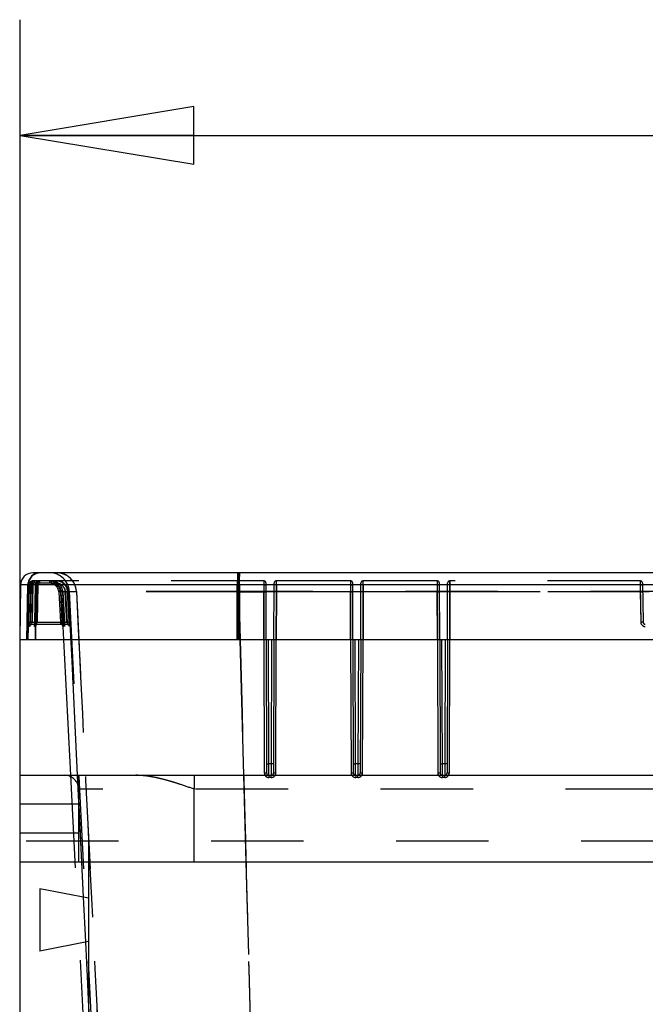
# Model space of a CAD drawing. Units: inches. Extents: x 0 to 17, y 0 to 11.
# Drawn here: x 3.5 to 4.2, y 5.3 to 6.3 of the extents above; entities that cross this region are included whole.
import ezdxf
from ezdxf.enums import TextEntityAlignment as Align

# ---------------------------------------------------------------- set-up
doc = ezdxf.new("R2010")
doc.units = ezdxf.units.IN
doc.header["$LTSCALE"] = 0.935
doc.header["$MEASUREMENT"] = 0
doc.linetypes.add('HIDDEN', pattern=[0.2, 0.1, -0.1])
doc.layers.get('0').update_dxf_attribs({"linetype": 'CONTINUOUS'})
doc.layers.add('DEFAULT_2', color=8, linetype='HIDDEN')
doc.styles.get("Standard").update_dxf_attribs({"font": 'bluprnt.ttf'})
doc.dimstyles.new('DIMSTYLE_1', dxfattribs={"dimtxt": 0.15625, "dimasz": 0.1875, "dimexe": 0.125, "dimexo": 0.0625, "dimgap": 0.078125, "dimtad": 0, "dimtih": 1, "dimtoh": 1, "dimlfac": 8, "dimzin": 4, "dimdsep": 46, "dimtxsty": 'Standard', "dimblk": 'CLOSED', "dimblk1": 'CLOSED', "dimblk2": 'CLOSED', "dimcen": 0.09, "dimadec": 3, "dimazin": 1, "dimtfac": 1, "dimtdec": 3, "dimtofl": 0, "dimtmove": 0, "dimatfit": 3, "dimldrblk": 'CLOSED', "dimfxl": 0, "dimtolj": 1, "dimtzin": 4, "dimarcsym": 0})

# ---------------------------------------------------------------- blocks, each defined once
blk = doc.blocks.new('_CLOSED')
at = {"color": 0, "linetype": 'ByBlock'}
for p, q in [((0, 0), (-1, 0.1667)), ((-1, 0.1667), (-1, -0.1667)), ((-1, -0.1667), (0, 0)), ((-1, 0), (0, 0))]:
    blk.add_line(p, q, dxfattribs=at)
blk = doc.blocks.new('*D9')
at = {"color": 7, "linetype": 'Continuous'}
for p, q in [((3.5012, 5.4909), (3.5012, 6.3385)), ((6.2074, 5.4909), (6.2074, 6.3385)), ((3.5012, 6.2135), (4.2762, 6.2135)), ((6.2074, 6.2135), (5.4324, 6.2135))]:
    blk.add_line(p, q, dxfattribs=at)
at = {"color": 7, "linetype": 'Continuous', "xscale": 0.1875, "yscale": 0.1875, "zscale": 0.1875, "rotation": 180}
blk.add_blockref('_CLOSED', (3.5012, 6.2135), dxfattribs=at)
at = {"color": 7, "linetype": 'Continuous', "xscale": 0.1875, "yscale": 0.1875, "zscale": 0.1875}
blk.add_blockref('_CLOSED', (6.2074, 6.2135), dxfattribs=at)
at = {"color": 7, "linetype": 'Continuous'}
for s, height, p, p2 in [('21.65', 0.15625, (4.3543, 6.1354), (4.9793, 6.1354)), ('[', 0.1562, (4.3543, 5.901), (4.4793, 5.901)), (']', 0.1562, (5.2293, 5.901), (5.3543, 5.901)), ('549,91', 0.15625, (4.4793, 5.901), (5.2293, 5.901))]:
    blk.add_text(s, height=height, dxfattribs=at).set_placement(p, p2, align=Align.FIT)

msp = doc.modelspace()

# ---------------------------------------------------------------- linework, layer by layer
at = {"color": 7, "linetype": 'Continuous'}
for p, q in [((4.84014, 5.74089), (3.51468, 5.74089)), ((3.50156, 5.72799), (3.50052, 5.6684)), ((3.50834, 5.6684), (3.50938, 5.72799)), ((3.50834, 5.6684), (3.50052, 5.6684)), ((3.50875, 5.6684), (3.50834, 5.6684)), ((4.84607, 5.6684), (3.50875, 5.6684)), ((3.54801, 5.6684), (3.55553, 5.52214)), ((3.76698, 5.6684), (3.7674, 5.52463)), ((3.77535, 5.6684), (3.77492, 5.52463)), ((3.86073, 5.6684), (3.86115, 5.52463)), ((3.8691, 5.6684), (3.86867, 5.52463)), ((3.95448, 5.6684), (3.9549, 5.52463)), ((3.96285, 5.6684), (3.96242, 5.52463)), ((3.50117, 4.77214), (3.50117, 5.52214)), ((3.50117, 5.52214), (6.20742, 5.52214)), ((6.20742, 5.42839), (3.50117, 5.42839)), ((3.57492, 5.42839), (3.57492, 5.38932)), ((3.52242, 5.39953), (3.52242, 5.33224)), ((3.57492, 5.38932), (3.52242, 5.39953)), ((3.57492, 5.34245), (3.52242, 5.33224)), ((3.57492, 5.34245), (3.57492, 5.26432))]:
    msp.add_line(p, q, dxfattribs=at)
at = {"color": 9, "linetype": 'Continuous'}
for p, q in [((3.73608, 5.74089), (3.73579, 5.73214)), ((3.73809, 5.74089), (3.73792, 5.73214)), ((3.7379, 5.72799), (3.50156, 5.72799)), ((3.50875, 5.6684), (3.50979, 5.72799)), ((3.73576, 5.6684), (3.73577, 5.72799)), ((3.73789, 5.6684), (3.7379, 5.72799)), ((4.85326, 5.72799), (3.7379, 5.72799)), ((3.73792, 5.73214), (3.73791, 5.73087)), ((3.55565, 5.6684), (3.56282, 5.52214)), ((3.73859, 5.66842), (3.74251, 5.52214)), ((3.76451, 5.6684), (3.76494, 5.52474)), ((3.76984, 5.53442), (3.76944, 5.6684)), ((3.77281, 5.6684), (3.77241, 5.53442)), ((3.77745, 5.52474), (3.77788, 5.6684)), ((3.85825, 5.6684), (3.85868, 5.52474)), ((3.8636, 5.53442), (3.8632, 5.6684)), ((3.86657, 5.6684), (3.86617, 5.53442)), ((3.87119, 5.52474), (3.87162, 5.6684)), ((3.95199, 5.6684), (3.95242, 5.52474)), ((3.95736, 5.53442), (3.95696, 5.6684)), ((3.96033, 5.6684), (3.95993, 5.53442)), ((3.96493, 5.52474), (3.96536, 5.6684)), ((3.76737, 5.53445), (3.76984, 5.53442)), ((3.77241, 5.53442), (3.76984, 5.53442)), ((3.7699, 5.52214), (3.76984, 5.53442)), ((3.77495, 5.53445), (3.77241, 5.53442)), ((3.77241, 5.53442), (3.77242, 5.52214)), ((3.86112, 5.53445), (3.8636, 5.53442)), ((3.86617, 5.53442), (3.8636, 5.53442)), ((3.86365, 5.52214), (3.8636, 5.53442)), ((3.8687, 5.53445), (3.86617, 5.53442)), ((3.86617, 5.53442), (3.86617, 5.52214)), ((3.95487, 5.53445), (3.95736, 5.53442)), ((3.95993, 5.53442), (3.95736, 5.53442)), ((3.9574, 5.52214), (3.95736, 5.53442)), ((3.95993, 5.53442), (3.95992, 5.52214)), ((3.96245, 5.53445), (3.95993, 5.53442)), ((3.76494, 5.52474), (3.7674, 5.52463)), ((3.77492, 5.52463), (3.77745, 5.52474)), ((3.85868, 5.52474), (3.86115, 5.52463)), ((3.86867, 5.52463), (3.87119, 5.52474)), ((3.95242, 5.52474), (3.9549, 5.52463)), ((3.96242, 5.52463), (3.96493, 5.52474))]:
    msp.add_line(p, q, dxfattribs=at)
at = {"color": 7, "linetype": 'Continuous'}
for centre, radius, start, end in [((3.51468, 5.72776), 0.01312, 90, 179), ((3.7699, 5.52464), 0.0025, 180.17052, 270), ((3.77242, 5.52464), 0.0025, 270, 359.82948), ((3.86365, 5.52464), 0.0025, 180.17052, 270), ((3.86617, 5.52464), 0.0025, 270, 359.82948), ((3.9574, 5.52464), 0.0025, 180.17052, 270), ((3.95992, 5.52464), 0.0025, 270, 359.82948)]:
    msp.add_arc(centre, radius, start, end, dxfattribs=at)
at = {"color": 9, "linetype": 'Continuous'}
for centre, radius, start, end in [((3.5225, 5.72776), 0.01313, 115.43972, 179.00341), ((3.52291, 5.72776), 0.01312, 90.00876, 179.01016), ((3.5225, 5.72777), 0.01311, 94.23312, 115.43653), ((3.5225, 5.72779), 0.01309, 90.00449, 94.25083), ((4.27747, 5.72779), 0.54169, 179.6741, 179.979), ((4.22437, 5.72809), 0.48859, 179.52551, 179.67398), ((4.62947, 5.72779), 0.89156, 179.80208, 179.98733), ((3.76994, 5.52476), 0.005, 180.16952, 211.61884), ((3.77245, 5.52476), 0.005, 328.379, 359.82125), ((3.86368, 5.52476), 0.005, 180.17868, 211.62457), ((3.86619, 5.52476), 0.005, 328.37173, 359.82136), ((3.95742, 5.52476), 0.005, 180.17854, 211.63103), ((3.95993, 5.52476), 0.005, 328.36641, 359.82147)]:
    msp.add_arc(centre, radius, start, end, dxfattribs=at)
at = {"layer": 'DEFAULT_2', "color": 8, "linetype": 'HIDDEN'}
for p, q in [((3.73725, 5.73333), (3.73704, 5.74083)), ((3.51031, 5.72784), (3.50961, 5.68774)), ((3.51203, 5.72784), (3.51031, 5.72784)), ((3.51031, 5.72784), (3.51281, 5.72783)), ((3.51203, 5.72784), (3.51134, 5.68774)), ((3.51217, 5.72784), (3.51144, 5.68651)), ((3.51203, 5.72784), (3.51217, 5.72785)), ((3.51203, 5.72784), (3.51453, 5.72783)), ((3.51281, 5.72783), (3.51211, 5.68773)), ((3.51217, 5.72785), (3.51453, 5.72783)), ((3.51734, 5.72784), (3.51217, 5.72784)), ((3.51217, 5.72784), (3.51467, 5.72783)), ((3.51255, 5.72783), (3.51281, 5.72783)), ((3.51453, 5.72783), (3.51384, 5.68773)), ((3.51467, 5.72783), (3.51396, 5.68773)), ((3.51468, 5.73214), (3.51468, 5.72967)), ((3.76429, 5.73214), (3.51468, 5.73214)), ((3.54013, 5.72967), (3.51468, 5.72967)), ((3.51641, 5.73214), (3.51641, 5.72967)), ((3.51654, 5.73214), (3.51654, 5.72967)), ((3.51734, 5.72784), (3.51665, 5.68774)), ((3.51761, 5.72784), (3.51689, 5.68715)), ((3.51813, 5.72784), (3.51709, 5.6684)), ((3.51734, 5.72784), (3.51761, 5.72785)), ((3.51734, 5.72784), (3.51984, 5.72783)), ((3.5185, 5.72784), (3.51746, 5.6684)), ((3.51761, 5.72785), (3.51883, 5.72784)), ((3.76427, 5.72784), (3.51761, 5.72784)), ((3.51761, 5.72784), (3.52011, 5.72783)), ((3.51984, 5.72783), (3.51915, 5.68773)), ((3.52011, 5.72783), (3.5194, 5.68773)), ((3.51958, 5.72783), (3.51984, 5.72783)), ((3.52171, 5.73214), (3.52171, 5.72967)), ((3.52198, 5.73214), (3.52198, 5.72967)), ((3.53286, 5.73214), (3.53286, 5.72967)), ((3.53458, 5.73214), (3.53458, 5.72967)), ((3.53471, 5.73214), (3.53471, 5.72967)), ((3.53986, 5.73214), (3.53986, 5.72967)), ((3.54013, 5.73214), (3.54013, 5.72967)), ((3.73579, 5.73214), (3.73577, 5.72799)), ((3.7359, 5.72784), (3.73588, 5.6684)), ((3.7359, 5.72784), (3.736, 5.73214)), ((3.7359, 5.72784), (3.736, 5.73214)), ((3.7372, 5.72023), (3.73702, 5.73214)), ((3.73792, 5.73214), (3.7379, 5.72799)), ((3.73803, 5.72784), (3.73801, 5.6684)), ((3.73803, 5.72784), (3.73809, 5.73214)), ((3.73803, 5.72784), (3.73808, 5.73211)), ((3.76429, 5.73214), (3.76427, 5.72784)), ((3.76427, 5.72784), (3.76444, 5.6684)), ((3.76427, 5.72784), (3.7668, 5.7278)), ((3.76429, 5.73214), (3.76436, 5.72023)), ((3.76698, 5.6684), (3.76679, 5.72964)), ((3.77535, 5.6684), (3.77553, 5.72964)), ((3.77799, 5.72784), (3.77552, 5.7278)), ((3.77799, 5.72784), (3.77781, 5.6684)), ((3.77799, 5.72784), (3.77803, 5.73214)), ((3.85802, 5.72784), (3.77799, 5.72784)), ((3.85804, 5.73214), (3.77803, 5.73214)), ((3.77803, 5.72023), (3.77803, 5.73214)), ((3.85804, 5.73214), (3.85802, 5.72784)), ((3.85802, 5.72784), (3.8582, 5.6684)), ((3.85802, 5.72784), (3.86055, 5.7278)), ((3.85804, 5.73214), (3.8581, 5.72024)), ((3.86073, 5.6684), (3.86054, 5.72964)), ((3.8691, 5.6684), (3.86928, 5.72964)), ((3.87175, 5.72784), (3.86927, 5.7278)), ((3.87175, 5.72784), (3.87157, 5.6684)), ((3.87175, 5.72784), (3.87178, 5.73214)), ((3.95178, 5.72784), (3.87175, 5.72784)), ((3.87177, 5.72024), (3.87178, 5.73214)), ((3.95179, 5.73214), (3.87178, 5.73214)), ((3.95179, 5.73214), (3.95178, 5.72784)), ((3.95178, 5.72784), (3.95196, 5.6684)), ((3.95178, 5.72784), (3.9543, 5.7278)), ((3.95179, 5.73214), (3.95184, 5.72024)), ((3.95448, 5.6684), (3.95429, 5.72964)), ((3.96285, 5.6684), (3.96303, 5.72964)), ((3.96551, 5.72784), (3.96302, 5.7278)), ((3.96551, 5.72784), (3.96533, 5.6684)), ((3.96551, 5.72784), (3.96553, 5.73214)), ((4.17122, 5.72784), (3.96551, 5.72784)), ((3.96553, 5.73214), (3.96552, 5.72024)), ((3.96552, 5.72024), (3.96553, 5.73214)), ((4.17119, 5.73214), (3.96553, 5.73214)), ((4.17119, 5.73214), (4.17132, 5.72024)), ((4.17119, 5.73214), (4.17122, 5.72784)), ((4.17122, 5.72784), (4.17175, 5.68774)), ((4.17122, 5.72784), (4.17372, 5.72783)), ((4.17369, 5.72967), (4.17425, 5.68773)), ((3.54535, 5.72028), (3.54285, 5.72018)), ((3.54285, 5.72018), (3.54452, 5.68773)), ((3.54706, 5.72027), (3.54457, 5.72018)), ((3.54483, 5.72019), (3.54457, 5.72018)), ((3.54457, 5.72018), (3.54623, 5.68773)), ((3.5472, 5.72027), (3.5447, 5.72018)), ((3.5447, 5.72018), (3.54635, 5.68773)), ((3.54706, 5.72027), (3.54535, 5.72028)), ((3.54553, 5.71667), (3.54535, 5.72028)), ((3.54553, 5.71667), (3.54683, 5.69143)), ((3.54872, 5.68783), (3.54706, 5.72027)), ((3.5472, 5.72027), (3.54885, 5.68783)), ((3.55235, 5.72026), (3.5472, 5.72027)), ((3.55235, 5.72026), (3.54985, 5.72017)), ((3.55012, 5.72018), (3.54985, 5.72017)), ((3.54985, 5.72017), (3.55148, 5.68773)), ((3.55147, 5.68796), (3.54985, 5.72017)), ((3.55262, 5.72026), (3.55012, 5.72017)), ((3.55012, 5.72017), (3.55172, 5.68773)), ((3.55397, 5.68782), (3.55235, 5.72026)), ((3.55311, 5.72026), (3.55262, 5.72026)), ((3.55422, 5.68782), (3.55262, 5.72026)), ((3.55311, 5.72026), (3.55469, 5.68786)), ((3.55408, 5.72073), (3.6881, 3.11313)), ((3.55408, 5.72073), (3.56184, 5.72069)), ((3.56184, 5.72069), (3.56441, 5.6684)), ((3.7372, 5.72023), (3.76436, 5.72023)), ((3.7372, 5.72023), (3.73859, 5.66842)), ((4.6175, 5.72066), (3.73732, 5.72066)), ((3.73732, 5.72066), (3.76682, 5.72066)), ((3.73732, 5.72065), (3.73872, 5.66842)), ((3.76451, 5.6684), (3.76436, 5.72023)), ((3.76436, 5.72023), (3.76451, 5.6684)), ((3.76436, 5.72023), (3.76682, 5.72012)), ((3.76682, 5.72066), (3.7755, 5.72066)), ((3.7755, 5.72066), (3.86057, 5.72066)), ((3.77803, 5.72023), (3.7755, 5.72012)), ((3.77803, 5.72023), (3.77788, 5.6684)), ((3.77788, 5.6684), (3.77803, 5.72023)), ((3.8581, 5.72024), (3.77803, 5.72023)), ((3.85825, 5.6684), (3.8581, 5.72024)), ((3.8581, 5.72024), (3.85825, 5.6684)), ((3.8581, 5.72024), (3.86057, 5.72012)), ((3.86057, 5.72066), (3.86925, 5.72066)), ((3.86925, 5.72066), (3.95432, 5.72066)), ((3.87177, 5.72024), (3.86925, 5.72012)), ((3.87177, 5.72024), (3.87162, 5.6684)), ((3.87162, 5.6684), (3.87177, 5.72024)), ((3.95184, 5.72024), (3.87177, 5.72024)), ((3.95199, 5.6684), (3.95184, 5.72024)), ((3.95184, 5.72024), (3.95199, 5.6684)), ((3.95184, 5.72024), (3.95432, 5.72013)), ((3.95432, 5.72066), (3.963, 5.72066)), ((3.963, 5.72066), (4.17382, 5.72066)), ((3.96552, 5.72024), (3.963, 5.72013)), ((3.96552, 5.72024), (3.96536, 5.6684)), ((3.96536, 5.6684), (3.96552, 5.72024)), ((4.17132, 5.72024), (3.96552, 5.72024)), ((4.17132, 5.72024), (4.17175, 5.68782)), ((4.17132, 5.72024), (4.17382, 5.72015)), ((4.17382, 5.72066), (4.181, 5.72066)), ((3.54683, 5.69143), (3.54701, 5.68783)), ((3.50952, 5.68281), (3.50927, 5.6684)), ((3.50952, 5.68284), (3.5096, 5.68722)), ((3.5096, 5.68722), (3.50952, 5.68284)), ((3.5096, 5.68722), (3.50961, 5.68774)), ((3.50961, 5.68774), (3.51211, 5.68773)), ((3.51134, 5.68774), (3.51131, 5.68281)), ((3.51132, 5.68281), (3.51131, 5.68281)), ((3.51132, 5.68281), (3.51146, 5.68774)), ((3.51134, 5.68308), (3.51133, 5.68284)), ((3.51146, 5.68775), (3.51134, 5.68774)), ((3.51384, 5.68773), (3.51134, 5.68774)), ((3.51167, 5.68404), (3.51134, 5.68305)), ((3.51135, 5.68323), (3.51134, 5.68315)), ((3.51135, 5.68315), (3.51134, 5.68309)), ((3.51134, 5.68309), (3.51134, 5.68307)), ((3.51134, 5.68307), (3.51134, 5.68305)), ((3.51134, 5.68304), (3.51134, 5.68307)), ((3.51134, 5.68307), (3.51134, 5.68307)), ((3.51138, 5.68407), (3.51135, 5.68321)), ((3.51136, 5.68352), (3.51135, 5.68333)), ((3.51135, 5.68333), (3.51135, 5.68319)), ((3.51137, 5.68392), (3.51136, 5.68351)), ((3.51139, 5.68442), (3.51137, 5.68382)), ((3.51141, 5.68538), (3.51139, 5.68433)), ((3.51144, 5.68658), (3.51141, 5.68532)), ((3.51142, 5.68573), (3.51141, 5.68518)), ((3.51384, 5.68773), (3.51146, 5.68775)), ((3.51146, 5.68774), (3.51396, 5.68773)), ((3.51202, 5.68527), (3.51211, 5.68773)), ((3.51202, 5.68527), (3.55186, 5.68527)), ((3.51211, 5.68773), (3.55172, 5.68773)), ((3.51312, 5.68516), (3.51326, 5.6852)), ((3.51325, 5.6852), (3.51339, 5.68523)), ((3.51338, 5.68523), (3.51353, 5.68525)), ((3.51352, 5.68525), (3.51367, 5.68526)), ((3.51366, 5.68526), (3.5138, 5.68527)), ((3.51367, 5.68526), (3.51382, 5.68527)), ((3.51381, 5.68527), (3.51384, 5.68773)), ((3.51382, 5.68527), (3.51396, 5.68773)), ((3.51665, 5.68774), (3.51915, 5.68773)), ((3.51665, 5.68774), (3.51667, 5.68281)), ((3.5169, 5.68775), (3.51667, 5.68775)), ((3.5167, 5.68281), (3.51667, 5.68281)), ((3.5167, 5.68281), (3.5169, 5.68774)), ((3.51674, 5.68319), (3.51675, 5.68322)), ((3.51675, 5.6832), (3.51674, 5.68318)), ((3.51674, 5.68317), (3.51674, 5.68319)), ((3.51676, 5.68341), (3.51675, 5.68331)), ((3.51676, 5.68334), (3.51675, 5.68327)), ((3.51675, 5.6833), (3.51675, 5.68326)), ((3.51675, 5.68322), (3.51676, 5.68326)), ((3.51675, 5.68323), (3.51675, 5.6832)), ((3.51684, 5.68526), (3.51676, 5.68343)), ((3.51677, 5.68354), (3.51676, 5.6834)), ((3.51678, 5.68384), (3.51677, 5.68361)), ((3.51678, 5.68367), (3.51677, 5.68352)), ((3.51679, 5.68406), (3.51678, 5.68377)), ((3.51681, 5.6844), (3.51679, 5.68404)), ((3.51683, 5.68493), (3.51681, 5.68438)), ((3.51685, 5.68554), (3.51683, 5.68491)), ((3.51687, 5.6864), (3.51685, 5.68552)), ((3.51689, 5.68735), (3.51687, 5.68639)), ((3.51915, 5.68773), (3.5169, 5.68775)), ((3.5194, 5.68773), (3.5169, 5.68774)), ((3.51793, 5.68492), (3.51807, 5.685)), ((3.51902, 5.68526), (3.5192, 5.68527)), ((3.51917, 5.68527), (3.51915, 5.68773)), ((3.5192, 5.68527), (3.5194, 5.68773)), ((3.54701, 5.68783), (3.54452, 5.68773)), ((3.54452, 5.68773), (3.54477, 5.68527)), ((3.54872, 5.68783), (3.54623, 5.68773)), ((3.54649, 5.68775), (3.54623, 5.68773)), ((3.54653, 5.68527), (3.54623, 5.68773)), ((3.54633, 5.68672), (3.54652, 5.68528)), ((3.54635, 5.68773), (3.54885, 5.68783)), ((3.54635, 5.68773), (3.54655, 5.68527)), ((3.54656, 5.68527), (3.54671, 5.68526)), ((3.54701, 5.68783), (3.54704, 5.68731)), ((3.54709, 5.6863), (3.54704, 5.68731)), ((3.54704, 5.68731), (3.54715, 5.68526)), ((3.54715, 5.68526), (3.54709, 5.6863)), ((3.54727, 5.68292), (3.54715, 5.68526)), ((3.54715, 5.68526), (3.5472, 5.68416)), ((3.5472, 5.68416), (3.54727, 5.68292)), ((3.54727, 5.68289), (3.54801, 5.6684)), ((3.54904, 5.68289), (3.54867, 5.68409)), ((3.54878, 5.68681), (3.54872, 5.68783)), ((3.54872, 5.68783), (3.54903, 5.68289)), ((3.54884, 5.68572), (3.54877, 5.68697)), ((3.5489, 5.68464), (3.54883, 5.68576)), ((3.54904, 5.68289), (3.54885, 5.68783)), ((3.54899, 5.68329), (3.54886, 5.68526)), ((3.54894, 5.68397), (3.5489, 5.68469)), ((3.54896, 5.68361), (3.54894, 5.68402)), ((3.54898, 5.6834), (3.54896, 5.68363)), ((3.54899, 5.68327), (3.54898, 5.68341)), ((3.54899, 5.68321), (3.54899, 5.68328)), ((3.549, 5.68316), (3.54899, 5.68322)), ((3.549, 5.68313), (3.549, 5.68317)), ((3.54903, 5.68289), (3.549, 5.68316)), ((3.549, 5.68312), (3.549, 5.68314)), ((3.549, 5.68314), (3.549, 5.68312)), ((3.549, 5.68312), (3.549, 5.68313)), ((3.54904, 5.68289), (3.54903, 5.68289)), ((3.55148, 5.68773), (3.55147, 5.68796)), ((3.55148, 5.68773), (3.55397, 5.68782)), ((3.55397, 5.68782), (3.55148, 5.68773)), ((3.55148, 5.68773), (3.55183, 5.68527)), ((3.55422, 5.68782), (3.55172, 5.68773)), ((3.55172, 5.68773), (3.55186, 5.68527)), ((3.55183, 5.68527), (3.55203, 5.68526)), ((3.55203, 5.68526), (3.55219, 5.68524)), ((3.55219, 5.68524), (3.55237, 5.68521)), ((3.55398, 5.68761), (3.55397, 5.68782)), ((3.55397, 5.68782), (3.55433, 5.68289)), ((3.55404, 5.68666), (3.55398, 5.6877)), ((3.55408, 5.6858), (3.55403, 5.68671)), ((3.55412, 5.6852), (3.55407, 5.686)), ((3.55425, 5.6835), (3.55408, 5.68581)), ((3.55415, 5.68478), (3.55411, 5.68535)), ((3.55417, 5.68441), (3.55414, 5.68492)), ((3.5542, 5.68409), (3.55417, 5.68443)), ((3.55422, 5.68382), (3.5542, 5.68411)), ((3.55436, 5.68289), (3.55422, 5.68782)), ((3.55423, 5.68366), (3.55422, 5.68384)), ((3.55425, 5.68352), (3.55423, 5.68368)), ((3.55425, 5.68343), (3.55424, 5.68355)), ((3.55426, 5.68337), (3.55425, 5.68347)), ((3.55427, 5.68333), (3.55426, 5.68339)), ((3.55427, 5.6833), (3.55426, 5.68335)), ((3.55427, 5.68327), (3.55427, 5.68331)), ((3.55427, 5.68326), (3.55427, 5.68329)), ((3.55427, 5.68325), (3.55427, 5.68326)), ((3.55427, 5.68325), (3.55427, 5.68325)), ((3.55436, 5.68289), (3.55433, 5.68289)), ((3.55469, 5.68786), (3.55481, 5.68541)), ((3.55481, 5.68541), (3.55492, 5.68328)), ((3.55492, 5.68328), (3.55494, 5.68292)), ((3.55494, 5.68292), (3.55565, 5.6684)), ((4.17175, 5.68782), (4.17425, 5.68773)), ((4.17425, 5.68773), (4.17175, 5.68774)), ((3.55553, 5.52214), (3.59546, 4.74526)), ((3.56282, 5.52214), (3.56741, 5.42839)), ((3.56429, 5.42839), (3.56429, 5.52214)), ((3.68929, 5.52214), (3.68929, 5.50714)), ((3.74251, 5.52214), (3.74502, 5.42839)), ((3.7699, 5.52214), (3.76994, 5.51976)), ((3.77245, 5.51976), (3.77242, 5.52214)), ((3.86365, 5.52214), (3.86368, 5.51976)), ((3.86619, 5.51976), (3.86617, 5.52214)), ((3.9574, 5.52214), (3.95742, 5.51976)), ((3.95994, 5.51976), (3.95992, 5.52214)), ((3.77245, 5.51976), (3.76994, 5.51976)), ((3.86619, 5.51976), (3.86368, 5.51976)), ((3.95994, 5.51976), (3.95742, 5.51976)), ((4.79054, 5.50714), (3.56429, 5.50714)), ((3.68929, 5.42839), (3.68929, 5.50714)), ((3.56429, 5.49089), (3.50117, 5.49089)), ((3.56429, 5.45964), (3.50117, 5.45964)), ((6.20742, 5.45089), (3.50117, 5.45089)), ((3.57492, 5.45089), (3.57492, 5.42839)), ((3.56741, 5.42839), (3.56927, 5.39042)), ((3.74502, 5.42839), (3.76253, 4.77214)), ((3.56927, 5.39042), (3.57163, 5.34229)), ((3.57492, 5.38932), (3.57492, 5.34245)), ((3.57163, 5.34229), (3.57165, 5.34181)), ((3.57165, 5.34181), (3.57493, 5.27492)), ((3.57493, 5.27492), (3.57544, 5.26435))]:
    msp.add_line(p, q, dxfattribs=at)
for points in [[(3.51134, 5.6831), (3.51135, 5.68315), (3.51136, 5.68321), (3.51138, 5.68329), (3.5114, 5.68337), (3.51142, 5.68346), (3.51145, 5.68355), (3.51148, 5.68365), (3.51152, 5.68374), (3.51156, 5.68384), (3.51161, 5.68394), (3.51167, 5.68404), (3.51173, 5.68414), (3.5118, 5.68423), (3.51187, 5.68433), (3.51195, 5.68442), (3.51203, 5.68451), (3.51212, 5.6846), (3.51221, 5.68468), (3.51231, 5.68476), (3.51241, 5.68483), (3.51252, 5.6849), (3.51263, 5.68496), (3.51275, 5.68502), (3.51287, 5.68508), (3.51299, 5.68512), (3.51312, 5.68516)], [(3.51134, 5.68307), (3.51135, 5.68311), (3.51135, 5.68316), (3.51136, 5.68323), (3.51138, 5.6833), (3.5114, 5.68339), (3.51142, 5.68348), (3.51145, 5.68357), (3.51149, 5.68366), (3.51153, 5.68376), (3.51157, 5.68386), (3.51162, 5.68396), (3.51168, 5.68405)], [(3.51134, 5.68305), (3.51134, 5.68304), (3.51134, 5.68304), (3.51134, 5.68305)], [(3.51168, 5.68405), (3.51174, 5.68415), (3.51181, 5.68425), (3.51188, 5.68434), (3.51196, 5.68443), (3.51204, 5.68452), (3.51213, 5.68461), (3.51222, 5.68469), (3.51232, 5.68477), (3.51242, 5.68484), (3.51253, 5.68491), (3.51264, 5.68497)], [(3.51264, 5.68497), (3.51276, 5.68503), (3.51288, 5.68508), (3.513, 5.68513), (3.51313, 5.68517)], [(3.51674, 5.68318), (3.51674, 5.68318), (3.51674, 5.68317)], [(3.51675, 5.68327), (3.51675, 5.68322), (3.51675, 5.6832)], [(3.51676, 5.68326), (3.51677, 5.68333), (3.51679, 5.68341), (3.51682, 5.6835), (3.51685, 5.68361), (3.51689, 5.68372), (3.51694, 5.68384), (3.517, 5.68396), (3.51707, 5.68408)], [(3.51677, 5.68332), (3.51679, 5.6834), (3.51681, 5.68349), (3.51684, 5.68359), (3.51688, 5.6837), (3.51693, 5.68381), (3.51699, 5.68392), (3.51705, 5.68404), (3.51712, 5.68415), (3.5172, 5.68427), (3.51729, 5.68438), (3.51739, 5.68449), (3.51749, 5.68459), (3.51761, 5.68469), (3.51772, 5.68478), (3.51785, 5.68487), (3.51798, 5.68495), (3.51812, 5.68502), (3.51826, 5.68508), (3.51841, 5.68514), (3.51857, 5.68518), (3.51873, 5.68522), (3.51889, 5.68525)], [(3.51707, 5.68408), (3.51715, 5.6842), (3.51724, 5.68432), (3.51734, 5.68443), (3.51744, 5.68454), (3.51755, 5.68465), (3.51767, 5.68474), (3.5178, 5.68484), (3.51793, 5.68492)], [(3.51807, 5.685), (3.51822, 5.68506), (3.51837, 5.68512), (3.51852, 5.68517), (3.51869, 5.68521), (3.51885, 5.68524), (3.51902, 5.68526)], [(3.51889, 5.68525), (3.51906, 5.68526), (3.5192, 5.68527)], [(3.54653, 5.68527), (3.54658, 5.68526), (3.54673, 5.68526)], [(3.54671, 5.68526), (3.54686, 5.68524), (3.547, 5.68522), (3.54714, 5.68519)], [(3.54673, 5.68526), (3.54688, 5.68524), (3.54702, 5.68522), (3.54716, 5.68518), (3.5473, 5.68514), (3.54744, 5.6851), (3.54756, 5.68504), (3.54769, 5.68498), (3.54781, 5.68492), (3.54792, 5.68484), (3.54803, 5.68477), (3.54813, 5.68469), (3.54823, 5.6846), (3.54832, 5.68451), (3.5484, 5.68442), (3.54848, 5.68433), (3.54856, 5.68423), (3.54862, 5.68413), (3.54869, 5.68403), (3.54874, 5.68393), (3.54879, 5.68383), (3.54884, 5.68373), (3.54887, 5.68364), (3.54891, 5.68354), (3.54893, 5.68346), (3.54895, 5.68337), (3.54897, 5.6833), (3.54898, 5.68324), (3.54899, 5.68319), (3.549, 5.68316), (3.549, 5.68314), (3.549, 5.68312), (3.549, 5.68312)], [(3.54714, 5.68519), (3.54728, 5.68515), (3.54741, 5.68511), (3.54754, 5.68505), (3.54766, 5.68499), (3.54778, 5.68493), (3.5479, 5.68486), (3.548, 5.68479), (3.54811, 5.68471), (3.5482, 5.68462), (3.54829, 5.68454), (3.54838, 5.68445), (3.54846, 5.68436), (3.54853, 5.68426), (3.5486, 5.68416)], [(3.5486, 5.68416), (3.54867, 5.68407), (3.54872, 5.68397), (3.54877, 5.68387), (3.54882, 5.68377), (3.54886, 5.68367), (3.54889, 5.68358), (3.54892, 5.68349), (3.54895, 5.68341), (3.54897, 5.68333), (3.54898, 5.68327), (3.54899, 5.68321), (3.549, 5.68317), (3.549, 5.68314)], [(3.55237, 5.68521), (3.55255, 5.68516), (3.55272, 5.6851), (3.55289, 5.68503), (3.55304, 5.68495), (3.55319, 5.68486), (3.55333, 5.68477), (3.55346, 5.68466), (3.55358, 5.68455), (3.55369, 5.68444), (3.55379, 5.68432), (3.55388, 5.6842), (3.55396, 5.68408), (3.55403, 5.68395), (3.55409, 5.68383), (3.55414, 5.68371), (3.55418, 5.6836), (3.55422, 5.6835), (3.55424, 5.68341), (3.55426, 5.68335), (3.55427, 5.6833), (3.55427, 5.68327), (3.55427, 5.68325), (3.55427, 5.68325)], [(3.55254, 5.68516), (3.55271, 5.68511), (3.55287, 5.68504), (3.55302, 5.68496), (3.55317, 5.68488), (3.55331, 5.68478), (3.55344, 5.68468), (3.55356, 5.68457), (3.55367, 5.68446), (3.55377, 5.68435), (3.55386, 5.68423), (3.55394, 5.68411), (3.55401, 5.68399), (3.55407, 5.68387), (3.55413, 5.68375), (3.55417, 5.68364), (3.55421, 5.68353), (3.55423, 5.68344), (3.55425, 5.68337), (3.55426, 5.68332), (3.55427, 5.68328), (3.55427, 5.68325), (3.55427, 5.68325)]]:
    msp.add_lwpolyline(points, dxfattribs=at)
for centre, radius, start, end in [((3.5225, 5.72776), 0.01312, 90.00874, 179.00948), ((3.53286, 5.71964), 0.02125, 2.94214, 90), ((3.54062, 5.71964), 0.02125, 2.83148, 89.99156), ((3.54062, 5.71964), 0.02124, 36.02154, 89.99736), ((3.51467, 5.72776), 0.00436, 173.02882, 178.9867), ((3.51468, 5.72776), 0.00437, 95.92385, 173.07939), ((3.51472, 5.72775), 0.00441, 167.1465, 173.03424), ((3.51468, 5.72776), 0.00437, 137.44643, 167.14806), ((3.51641, 5.72776), 0.00437, 95.93565, 179.00417), ((3.51639, 5.72776), 0.00436, 173.0324, 178.99012), ((3.50976, 5.55442), 0.17343, 89.07778, 89.24816), ((3.51644, 5.72775), 0.00441, 155.33337, 173.01125), ((3.51654, 5.72776), 0.00437, 95.93181, 179.00145), ((3.51653, 5.72776), 0.00436, 173.02546, 178.98311), ((3.51657, 5.72775), 0.00441, 155.32858, 173.00414), ((3.51642, 5.72775), 0.0044, 137.50652, 155.20562), ((3.51468, 5.72779), 0.00188, 90.00017, 178.99967), ((3.51642, 5.72774), 0.0044, 131.55428, 137.44854), ((3.51654, 5.72776), 0.00437, 101.85526, 137.47862), ((3.5164, 5.72777), 0.00437, 101.8519, 131.55477), ((3.51469, 5.72773), 0.00441, 95.96553, 101.85312), ((3.51468, 5.72778), 0.00436, 90.01323, 95.97095), ((3.51641, 5.72779), 0.00187, 89.99672, 179.01217), ((3.51654, 5.72779), 0.00188, 90, 178.98884), ((3.51641, 5.72773), 0.00441, 95.96574, 101.85359), ((3.51655, 5.72774), 0.00439, 90.03947, 101.86103), ((3.51641, 5.72778), 0.00436, 90.01323, 95.97116), ((3.51655, 5.72777), 0.0019, 97.62303, 104.88182), ((3.51654, 5.72778), 0.00436, 90.01343, 95.97121), ((3.51641, 5.7278), 0.00187, 90.02926, 97.63515), ((3.51654, 5.7278), 0.00187, 90.02931, 97.63448), ((3.52173, 5.72776), 0.00439, 167.14615, 178.9678), ((3.5217, 5.72776), 0.00436, 173.03624, 178.99375), ((3.52174, 5.72775), 0.00441, 155.33745, 173.01518), ((3.52171, 5.72776), 0.00437, 137.45267, 167.15595), ((3.52198, 5.72776), 0.00437, 137.4511, 178.99759), ((3.52197, 5.72776), 0.00436, 173.02233, 178.97954), ((3.52202, 5.72775), 0.00441, 155.32689, 173.00098), ((3.52173, 5.72775), 0.0044, 137.51008, 155.20967), ((3.522, 5.72775), 0.0044, 137.50324, 155.19942), ((3.5225, 5.72776), 0.00437, 90.00966, 179.00669), ((3.52252, 5.72776), 0.00439, 167.14918, 178.96309), ((3.52249, 5.72777), 0.00437, 143.3877, 167.17172), ((3.52173, 5.72775), 0.0044, 125.64859, 137.44996), ((3.52287, 5.72776), 0.00437, 90.01029, 179.00595), ((3.52289, 5.72776), 0.00439, 167.15189, 178.96309), ((3.52287, 5.72776), 0.00438, 155.29691, 167.15099), ((3.52198, 5.72776), 0.00437, 95.92062, 137.47579), ((3.522, 5.72774), 0.0044, 131.55198, 137.44534), ((3.51696, 5.56338), 0.16447, 89.08828, 89.34805), ((3.52288, 5.72776), 0.00438, 149.34945, 155.27064), ((3.52199, 5.72776), 0.00438, 125.62475, 131.55386), ((3.52287, 5.72776), 0.00438, 137.47688, 149.32817), ((3.52171, 5.72776), 0.00437, 89.99949, 125.60862), ((3.52171, 5.72777), 0.00436, 101.83996, 125.62864), ((3.5225, 5.72777), 0.00437, 95.92285, 137.48842), ((3.52287, 5.72776), 0.00437, 95.92818, 137.4942), ((3.52171, 5.72779), 0.00187, 89.99026, 179.01153), ((3.52198, 5.72779), 0.00188, 89.99621, 178.97196), ((3.52172, 5.72773), 0.00441, 95.96618, 101.85449), ((3.52171, 5.72778), 0.00436, 90.01322, 95.9716), ((3.52199, 5.72778), 0.00436, 90.01325, 95.97098), ((3.52199, 5.72775), 0.00438, 93.61881, 95.9639), ((3.52198, 5.7278), 0.00434, 90.00594, 93.62153), ((3.5225, 5.72778), 0.00436, 90.01242, 95.96834), ((3.52287, 5.72778), 0.00436, 90.0125, 95.97314), ((3.53286, 5.71959), 0.01255, 77.59038, 89.97516), ((3.53286, 5.71966), 0.01248, 85.84681, 89.99346), ((3.53286, 5.71967), 0.01, 2.94187, 90.00001), ((3.53285, 5.71956), 0.01258, 69.33057, 85.81287), ((3.53457, 5.71959), 0.01255, 77.5879, 89.97508), ((3.53458, 5.71967), 0.01, 2.93104, 89.99981), ((3.53471, 5.71959), 0.01255, 77.58651, 89.97523), ((3.53471, 5.71966), 0.01248, 85.84551, 89.99346), ((3.53471, 5.71967), 0.01, 2.91014, 90.0036), ((3.53286, 5.71963), 0.01251, 69.28386, 77.56832), ((3.53471, 5.71959), 0.01254, 77.58235, 85.8474), ((3.53457, 5.71961), 0.01253, 65.14328, 77.55606), ((3.53457, 5.71962), 0.01251, 69.27992, 77.56587), ((3.53283, 5.71958), 0.01256, 52.73266, 69.23517), ((3.53471, 5.71961), 0.01253, 65.13979, 77.55464), ((3.53471, 5.71963), 0.01251, 69.27711, 77.56438), ((3.53458, 5.71965), 0.01249, 65.12697, 69.2782), ((3.53472, 5.71965), 0.01248, 65.12335, 69.27535), ((3.53456, 5.7196), 0.01254, 52.70152, 65.10598), ((3.53459, 5.71967), 0.01246, 64.30445, 65.12464), ((3.53986, 5.71966), 0.01248, 85.84289, 89.99342), ((3.53986, 5.71971), 0.01243, 88.73966, 89.99731), ((3.53986, 5.71966), 0.01, 2.87678, 90.00326), ((3.53986, 5.71971), 0.00996, 87.24327, 89.99169), ((3.53469, 5.7196), 0.01254, 52.69734, 65.10239), ((3.54013, 5.71959), 0.01255, 77.57606, 89.97783), ((3.54013, 5.71965), 0.01249, 85.84334, 89.99454), ((3.53986, 5.71965), 0.01249, 86.48403, 88.73895), ((3.54014, 5.71967), 0.01, 2.83536, 90.0099), ((3.53985, 5.71962), 0.01005, 74.89487, 87.23609), ((3.53286, 5.71964), 0.0125, 2.94153, 52.69534), ((3.53985, 5.71959), 0.01255, 77.57587, 86.482), ((3.54062, 5.71964), 0.0125, 2.83124, 89.99342), ((3.53985, 5.71958), 0.01256, 81.71341, 85.84468), ((3.54013, 5.71958), 0.01255, 81.712, 85.84515), ((3.53986, 5.71962), 0.01252, 77.5686, 81.71519), ((3.54013, 5.71963), 0.01251, 77.56388, 81.71377), ((3.53458, 5.71963), 0.0125, 2.92681, 52.68944), ((3.53472, 5.71964), 0.0125, 7.04907, 52.68252), ((3.53987, 5.7197), 0.00996, 73.57005, 74.86762), ((3.53986, 5.71964), 0.01249, 73.4083, 77.56315), ((3.54014, 5.71964), 0.0125, 6.97921, 77.55815), ((3.53986, 5.71963), 0.01251, 15.31209, 73.40745), ((3.54062, 5.71964), 0.02125, 2.83729, 36.02648), ((2.45491, 5.71997), 1.28242, 0.0303, 0.54348), ((3.76429, 5.72964), 0.0025, 0.17052, 90), ((3.77803, 5.72964), 0.0025, 90, 179.82948), ((3.85804, 5.72964), 0.0025, 0.17052, 90), ((3.87178, 5.72964), 0.0025, 90, 179.82948), ((3.95179, 5.72964), 0.0025, 0.17052, 90), ((3.96553, 5.72964), 0.0025, 90, 179.82948), ((4.17119, 5.72964), 0.0025, 0.76397, 90), ((3.53454, 5.71966), 0.01004, 7.77311, 17.28751), ((3.53459, 5.71967), 0.00999, 2.94024, 7.77752), ((3.55345, 5.54707), 0.17334, 92.67719, 92.84923), ((3.53289, 5.71964), 0.01248, 2.94856, 7.09554), ((3.53454, 5.71963), 0.01254, 7.07877, 15.34341), ((3.53467, 5.71963), 0.01254, 7.06403, 15.32987), ((3.5346, 5.71963), 0.01248, 2.93271, 7.0806), ((3.53473, 5.71964), 0.01249, 3.68388, 7.06483), ((3.53474, 5.71964), 0.01248, 2.91756, 7.06593), ((3.5348, 5.71964), 0.01241, 2.91342, 3.68146), ((3.53988, 5.71966), 0.00999, 2.87943, 7.72054), ((3.53982, 5.71963), 0.01254, 2.88851, 15.29025), ((3.5401, 5.71963), 0.01254, 6.98798, 15.2643), ((3.53989, 5.71963), 0.01248, 2.86999, 7.02112), ((3.54015, 5.71964), 0.01248, 2.83859, 6.99047), ((3.51202, 5.68277), 0.0025, 90, 179), ((3.94596, 5.68019), 0.43469, 179.00509, 179.2063), ((3.51381, 5.68277), 0.0025, 100.03051, 179.00316), ((3.51382, 5.68277), 0.0025, 90.0049, 178.99883), ((3.51381, 5.68276), 0.00249, 173.45569, 178.98919), ((3.48961, 5.68415), 0.02176, 357.17248, 357.51535), ((3.29931, 5.69032), 0.21216, 358.31214, 358.61257), ((3.09154, 5.69512), 0.41999, 358.71908, 358.99302), ((3.51381, 5.68275), 0.00252, 95.9606, 100.0298), ((3.51381, 5.68277), 0.00249, 90.01242, 95.96717), ((3.51382, 5.68278), 0.00249, 90.01073, 95.50277), ((3.72125, 5.68417), 0.20464, 178.99944, 179.56154), ((3.67354, 5.68455), 0.15693, 179.5676, 179.73929), ((3.51916, 5.68276), 0.00249, 173.03487, 178.98784), ((3.51917, 5.68277), 0.0025, 93.66661, 173.07801), ((3.5192, 5.68277), 0.0025, 90.01036, 179.00454), ((3.51919, 5.68276), 0.00249, 173.03488, 178.98784), ((3.51922, 5.68276), 0.00251, 159.01353, 173.03895), ((3.49598, 5.68462), 0.02082, 356.19312, 356.70136), ((3.35744, 5.69013), 0.15947, 358.2515, 358.42054), ((3.30524, 5.69149), 0.2117, 358.44263, 358.98606), ((3.51917, 5.68278), 0.00249, 90.01242, 95.96825), ((3.5192, 5.68278), 0.00249, 90.00987, 95.25695), ((3.51917, 5.68279), 0.00248, 90.00512, 93.69292), ((3.54477, 5.68277), 0.0025, 2.94215, 90), ((3.65571, 5.69892), 0.11006, 185.8334, 186.36134), ((3.55509, 5.51494), 0.17302, 92.674, 92.84908), ((3.54653, 5.68277), 0.0025, 2.91947, 89.99543), ((3.54655, 5.68277), 0.00249, 84.16285, 89.98837), ((3.54654, 5.68275), 0.00252, 76.05256, 84.16716), ((3.54655, 5.68277), 0.0025, 2.91939, 84.19204), ((3.96747, 5.70918), 0.41929, 182.91925, 183.19438), ((3.12333, 5.66619), 0.42606, 2.63941, 2.91097), ((3.56877, 5.68479), 0.01984, 184.35115, 184.72332), ((3.55183, 5.68277), 0.0025, 2.84257, 89.99034), ((3.55186, 5.68278), 0.00249, 84.15698, 89.98834), ((3.55186, 5.68278), 0.00248, 86.06555, 89.99437), ((3.55186, 5.68277), 0.0025, 2.84297, 86.09125), ((3.76173, 5.69816), 0.20801, 182.84944, 183.40395), ((3.33993, 5.67722), 0.21455, 2.29224, 2.83288), ((3.5734, 5.6852), 0.01923, 185.08921, 185.62934), ((3.55187, 5.68277), 0.00249, 2.85793, 8.68657), ((4.17675, 5.68789), 0.005, 180.7635, 269.99947), ((4.17675, 5.68781), 0.005, 180.76405, 270.00074), ((4.17675, 5.68777), 0.0025, 180.76397, 270), ((3.54929, 5.50714), 0.015, 0, 90), ((3.76994, 5.52476), 0.00501, 211.6283, 215.20773), ((3.76994, 5.52475), 0.005, 211.61884, 270.00207), ((3.76996, 5.52478), 0.00504, 215.28031, 234.94921), ((3.77245, 5.52476), 0.005, 270.00101, 359.82773), ((3.77246, 5.52475), 0.00498, 323.88138, 328.37454), ((3.86368, 5.52476), 0.005, 180.1713, 270.00015), ((3.86367, 5.52475), 0.00498, 211.63029, 216.18133), ((3.86619, 5.52476), 0.005, 270.0009, 359.82783), ((3.86621, 5.52475), 0.00498, 323.8807, 328.3673), ((3.95742, 5.52476), 0.005, 180.17145, 269.99996), ((3.95741, 5.52475), 0.00498, 211.63635, 216.16163), ((3.95994, 5.52476), 0.005, 270.00079, 359.82794), ((3.95995, 5.52475), 0.00498, 323.88014, 328.36199)]:
    msp.add_arc(centre, radius, start, end, dxfattribs=at)
for points, knots in [([(3.73732, 5.72065), (3.73732, 5.72198), (3.73732, 5.72459), (3.7373, 5.72836), (3.73728, 5.73133), (3.73725, 5.73351), (3.73723, 5.73497), (3.73721, 5.73629), (3.73719, 5.73746), (3.73716, 5.73847), (3.73714, 5.7392), (3.73712, 5.7397), (3.73711, 5.74001), (3.73709, 5.74027), (3.73708, 5.74049), (3.73707, 5.74065), (3.73705, 5.74078), (3.73704, 5.74084), (3.73703, 5.74089), (3.73702, 5.74089)], [0, 0, 0, 0, 0.1974737, 0.3860466, 0.5588203, 0.6373347, 0.7096162, 0.7750276, 0.8329628, 0.8829146, 0.9244196, 0.9418847, 0.9571095, 0.9700587, 0.9806978, 0.9890064, 0.9949771, 0.9986131, 1, 1, 1, 1]), ([(3.73704, 5.74083), (3.73704, 5.74084), (3.73704, 5.74086), (3.73703, 5.74089), (3.73702, 5.74089)], [0, 0, 0, 0, 0.7092502, 1, 1, 1, 1]), ([(3.73704, 5.73209), (3.73703, 5.7321), (3.73703, 5.73211), (3.73703, 5.73214), (3.73702, 5.73214)], [0, 0, 0, 0, 0.7183098, 1, 1, 1, 1]), ([(3.73808, 5.73211), (3.73809, 5.73212), (3.73809, 5.73212), (3.73809, 5.73214), (3.73809, 5.73214)], [0, 0, 0, 0, 0.7274499, 1, 1, 1, 1]), ([(3.7372, 5.72023), (3.72535, 5.72025), (3.70213, 5.72029), (3.6684, 5.72033), (3.64173, 5.72035), (3.622, 5.72036), (3.60874, 5.72037), (3.59669, 5.72037), (3.58594, 5.72036), (3.57662, 5.72036), (3.56879, 5.72034), (3.56323, 5.72033), (3.55959, 5.72032), (3.55748, 5.72031), (3.55579, 5.7203), (3.55451, 5.72029), (3.55367, 5.72027), (3.55325, 5.72027), (3.55311, 5.72026)], [0, 0, 0, 0, 0.1930572, 0.3785132, 0.5495754, 0.6277216, 0.6999717, 0.7656622, 0.8241894, 0.8750156, 0.9176741, 0.9517734, 0.9655131, 0.9770011, 0.9862126, 0.9931256, 0.9977243, 1, 1, 1, 1]), ([(3.55311, 5.72026), (3.56376, 5.50298), (3.60633, 4.63385), (3.64873, 3.76471), (3.68039, 3.11285)], [0, 0, 0, 0, 0.2499986, 1, 1, 1, 1]), ([(3.73732, 5.72065), (3.72603, 5.72068), (3.70389, 5.72075), (3.67174, 5.72082), (3.64632, 5.72086), (3.62751, 5.72087), (3.61487, 5.72088), (3.60338, 5.72088), (3.59314, 5.72087), (3.58425, 5.72086), (3.57772, 5.72084), (3.57323, 5.72082), (3.57043, 5.72081), (3.56802, 5.72079), (3.56601, 5.72078), (3.5644, 5.72076), (3.56318, 5.72074), (3.56238, 5.72072), (3.56198, 5.72071), (3.56184, 5.72069)], [0, 0, 0, 0, 0.1930628, 0.3785211, 0.5495875, 0.627736, 0.6999877, 0.7656783, 0.8242046, 0.8750297, 0.9176864, 0.9358253, 0.9517822, 0.9655198, 0.9770058, 0.9862158, 0.993127, 0.9977245, 1, 1, 1, 1]), ([(3.56184, 5.72069), (3.5725, 5.50341), (3.61507, 4.63428), (3.65747, 3.76514), (3.68913, 3.11327)], [0, 0, 0, 0, 0.2499985, 1, 1, 1, 1]), ([(3.7372, 5.72023), (3.74302, 5.50296), (3.76628, 4.63387), (3.78929, 3.76477), (3.80634, 3.11293)], [0, 0, 0, 0, 0.2499992, 1, 1, 1, 1]), ([(3.73732, 5.72065), (3.74314, 5.50338), (3.76637, 4.63428), (3.78935, 3.76518), (3.80636, 3.11335)], [0, 0, 0, 0, 0.2499992, 1, 1, 1, 1]), ([(3.51133, 5.68284), (3.51133, 5.68283), (3.51132, 5.68282), (3.51132, 5.68281), (3.51132, 5.68281)], [0, 0, 0, 0, 0.7350962, 1, 1, 1, 1]), ([(3.51667, 5.68775), (3.51666, 5.68775), (3.51666, 5.68774), (3.51665, 5.68774), (3.51665, 5.68774)], [0, 0, 0, 0, 0.3775946, 1, 1, 1, 1]), ([(3.54652, 5.68528), (3.54653, 5.68528), (3.54653, 5.68527), (3.54653, 5.68527), (3.54653, 5.68527)], [0, 0, 0, 0, 0.7003771, 1, 1, 1, 1]), ([(3.56441, 5.6684), (3.57484, 5.45547), (3.61656, 4.60377), (3.65811, 3.75206), (3.68913, 3.11327)], [0, 0, 0, 0, 0.2499985, 1, 1, 1, 1]), ([(3.73872, 5.66842), (3.74442, 5.4555), (3.76717, 4.60381), (3.78969, 3.75212), (3.80636, 3.11335)], [0, 0, 0, 0, 0.2499993, 1, 1, 1, 1]), ([(3.68929, 5.50714), (3.68416, 5.50891), (3.67647, 5.51158), (3.66613, 5.51487), (3.65832, 5.51714), (3.65043, 5.51913), (3.64245, 5.52074), (3.63438, 5.52184), (3.62895, 5.52214), (3.62624, 5.52214)], [0, 0, 0, 0, 0.249998, 0.3749971, 0.499995, 0.6249915, 0.749988, 0.8749926, 1, 1, 1, 1]), ([(3.68929, 5.50714), (3.68416, 5.50891), (3.67391, 5.51246), (3.65836, 5.51728), (3.6425, 5.52098), (3.63166, 5.52214), (3.62624, 5.52214)], [0, 0, 0, 0, 0.2500781, 0.5001354, 0.7501371, 1, 1, 1, 1])]:
    msp.add_open_spline(points, degree=3, knots=knots, dxfattribs=at)
for points in [[(3.50952, 5.68281), (3.50952, 5.68282), (3.50952, 5.68283), (3.50952, 5.68284)], [(3.54727, 5.68289), (3.54727, 5.6829), (3.54727, 5.68291), (3.54727, 5.68292)]]:
    msp.add_open_spline(points, degree=3, dxfattribs=at)

# ---------------------------------------------------------------- dimensions: what is measured, and where the dimension line sits
at = {"color": 7, "linetype": 'Continuous'}
dim = msp.add_linear_dim(base=(3.50117, 6.21351), p1=(6.20742, 5.42839), p2=(3.50117, 5.42839), angle=180, text='<>\\P[]', dimstyle='DIMSTYLE_1', dxfattribs=at)
dim.commit()
dim.dimension.update_dxf_attribs({"geometry": '*D9', "text_midpoint": (4.8543, 6.09632), "dimtype": 160})

doc.saveas('drawing.dxf')
